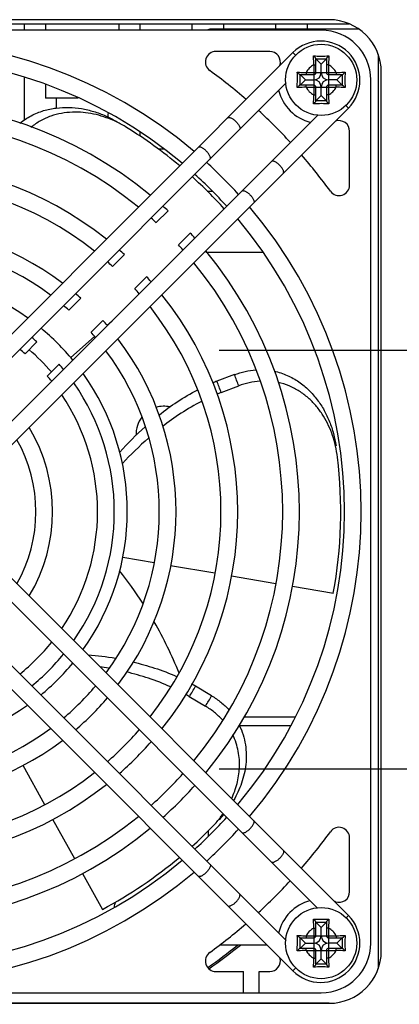
# Model space of a CAD drawing. Units: millimetres. Extents: x 7423 to 8551, y 4375 to 5171.
# Drawn here: x 7871 to 7880, y 4458 to 4482 of the extents above; entities that cross this region are included whole.
import ezdxf

# ---------------------------------------------------------------- set-up
doc = ezdxf.new("R2010")
doc.units = ezdxf.units.MM
doc.header["$LTSCALE"] = 65.395
doc.linetypes.add('DASHED', pattern=[0.2, 0.1, -0.1])
doc.layers.get('0').update_dxf_attribs({"linetype": 'CONTINUOUS'})
doc.styles.get("Standard").update_dxf_attribs({"font": 'txt', "width": 0.8})
doc.dimstyles.new('x4', dxfattribs={"dimtxt": 10, "dimasz": 3, "dimexe": 0.8, "dimexo": 0.2, "dimtad": 2, "dimtih": 1, "dimtoh": 1, "dimdec": 1, "dimlfac": 4, "dimrnd": 0.05, "dimzin": 0, "dimdsep": 46, "dimtxsty": 'Standard', "dimblk": 'OPEN', "dimcen": 10.701, "dimclrd": 2, "dimclre": 2, "dimclrt": 2, "dimadec": 1, "dimazin": 0, "dimtp": 0.01, "dimtm": 0.01, "dimtfac": 1, "dimtdec": 1, "dimtofl": 0, "dimtmove": 0, "dimatfit": 3, "dimfxl": 1, "dimtolj": 1, "dimtzin": 0, "dimarcsym": 0})

# ---------------------------------------------------------------- blocks, each defined once
blk = doc.blocks.new('_OPEN')
at = {"color": 0, "linetype": 'ByBlock'}
for p, q in [((0, 0), (-1, 0.1167)), ((-1, -0.1167), (0, 0)), ((-1, 0), (0, 0))]:
    blk.add_line(p, q, dxfattribs=at)
blk = doc.blocks.new('*D28')
at = {"color": 2, "lineweight": -2, "transparency": 16777216}
for p, q in [((7915.139, 4463.783), (7915.139, 4429.812)), ((7842.852, 4436.133), (7842.852, 4429.812)), ((7845.852, 4430.612), (7912.139, 4430.612))]:
    blk.add_line(p, q, dxfattribs=at)
at = {"color": 2, "lineweight": -2, "transparency": 16777216, "xscale": 3, "yscale": 3, "zscale": 3, "rotation": 180}
blk.add_blockref('_OPEN', (7842.852, 4430.612), dxfattribs=at)
at = {"color": 2, "lineweight": -2, "transparency": 16777216, "xscale": 3, "yscale": 3, "zscale": 3}
blk.add_blockref('_OPEN', (7915.139, 4430.612), dxfattribs=at)
at = {"color": 2, "transparency": 16777216, "insert": (7878.995, 4424.987), "char_height": 10, "attachment_point": 5}
blk.add_mtext('\\A1;289.2', dxfattribs=at)

msp = doc.modelspace()

# ---------------------------------------------------------------- linework, layer by layer
at = {"linetype": 'Continuous'}
for p, q in [((7857.269, 4481.783), (7879.235, 4481.783)), ((7878.752, 4481.88), (7857.752, 4481.88)), ((7871.477, 4481.63), (7871.477, 4481.783)), ((7871.977, 4481.783), (7871.977, 4481.63)), ((7873.727, 4481.783), (7873.727, 4481.63)), ((7874.227, 4481.783), (7874.227, 4481.63)), ((7875.477, 4481.63), (7875.477, 4481.783)), ((7876.227, 4481.783), (7876.227, 4481.656)), ((7877.477, 4481.656), (7877.477, 4481.783)), ((7878.227, 4481.783), (7878.227, 4481.656)), ((7878.564, 4481.63), (7857.939, 4481.63)), ((7879.462, 4481.656), (7875.95, 4481.656)), ((7867.582, 4470.787), (7877.888, 4481.093)), ((7877.336, 4481.122), (7876.051, 4481.122)), ((7877.888, 4481.093), (7877.953, 4481.029)), ((7879.927, 4481.049), (7879.927, 4459.211)), ((7878.439, 4480.618), (7878.439, 4480.945)), ((7878.439, 4480.943), (7878.689, 4480.943)), ((7878.439, 4480.943), (7878.564, 4480.818)), ((7878.689, 4480.943), (7878.564, 4480.818)), ((7878.564, 4480.618), (7878.564, 4480.818)), ((7878.689, 4480.945), (7878.689, 4480.618)), ((7878.205, 4480.618), (7878.924, 4480.618)), ((7878.205, 4480.618), (7878.205, 4480.568)), ((7878.389, 4480.803), (7878.439, 4480.803)), ((7878.389, 4480.803), (7878.389, 4480.083)), ((7878.739, 4480.803), (7878.689, 4480.803)), ((7878.739, 4480.803), (7878.739, 4480.083)), ((7878.924, 4480.618), (7878.924, 4480.568)), ((7880.002, 4459.63), (7880.002, 4480.63)), ((7867.865, 4470.504), (7877.729, 4480.368)), ((7871.477, 4479.487), (7871.477, 4480.492)), ((7871.977, 4480.334), (7871.977, 4480.008)), ((7878.063, 4480.568), (7878.389, 4480.568)), ((7878.064, 4480.568), (7878.189, 4480.443)), ((7878.064, 4480.318), (7878.064, 4480.568)), ((7878.064, 4480.318), (7878.189, 4480.443)), ((7878.189, 4480.443), (7878.389, 4480.443)), ((7878.739, 4480.568), (7879.066, 4480.568)), ((7878.939, 4480.443), (7878.739, 4480.443)), ((7879.064, 4480.568), (7878.939, 4480.443)), ((7879.064, 4480.318), (7878.939, 4480.443)), ((7879.064, 4480.568), (7879.064, 4480.318)), ((7879.752, 4459.818), (7879.752, 4480.443)), ((7878.389, 4480.318), (7878.063, 4480.318)), ((7878.205, 4480.268), (7878.205, 4480.318)), ((7878.205, 4480.268), (7878.924, 4480.268)), ((7878.439, 4479.941), (7878.439, 4480.268)), ((7878.564, 4480.068), (7878.564, 4480.268)), ((7878.689, 4480.268), (7878.689, 4479.941)), ((7879.066, 4480.318), (7878.739, 4480.318)), ((7878.924, 4480.268), (7878.924, 4480.318)), ((7872.754, 4480.008), (7871.977, 4480.008)), ((7872.227, 4480.008), (7872.227, 4479.766)), ((7878.389, 4480.083), (7878.439, 4480.083)), ((7878.439, 4479.943), (7878.564, 4480.068)), ((7878.689, 4479.943), (7878.439, 4479.943)), ((7878.689, 4479.943), (7878.564, 4480.068)), ((7878.739, 4480.083), (7878.689, 4480.083)), ((7869.898, 4470.451), (7879.214, 4479.767)), ((7873.477, 4479.547), (7873.477, 4479.639)), ((7879.15, 4479.832), (7879.214, 4479.767)), ((7869.615, 4470.734), (7878.489, 4479.608)), ((7874.227, 4479.195), (7874.227, 4479.099)), ((7879.244, 4477.93), (7879.244, 4479.215)), ((7874.805, 4478.783), (7874.678, 4478.783)), ((7875.842, 4477.783), (7875.963, 4477.783)), ((7874.905, 4477.314), (7874.622, 4477.031)), ((7875.152, 4476.5), (7875.435, 4476.783)), ((7873.861, 4476.27), (7873.578, 4475.987)), ((7875.811, 4476.327), (7877.158, 4476.327)), ((7874.108, 4475.456), (7874.391, 4475.74)), ((7872.817, 4475.226), (7872.533, 4474.942)), ((7873.064, 4474.412), (7873.347, 4474.695)), ((7873.442, 4474.575), (7873.57, 4474.689)), ((7872.581, 4473.806), (7873.144, 4474.309)), ((7871.772, 4474.181), (7871.488, 4473.897)), ((7872.018, 4473.367), (7872.302, 4473.65)), ((7876.491, 4473.4), (7876.072, 4473.242)), ((7876.174, 4472.973), (7876.593, 4473.131)), ((7868.908, 4470.787), (7879.214, 4460.481)), ((7868.625, 4470.504), (7878.479, 4460.651)), ((7873.825, 4469.038), (7874.574, 4468.91)), ((7874.961, 4468.843), (7876.024, 4468.662)), ((7868.855, 4468.754), (7877.727, 4459.882)), ((7876.418, 4468.594), (7877.483, 4468.412)), ((7868.572, 4468.471), (7877.888, 4459.155)), ((7877.877, 4468.345), (7878.855, 4468.178)), ((7875.945, 4465.727), (7875.56, 4465.956)), ((7875.413, 4465.709), (7875.798, 4465.48)), ((7877.932, 4465.213), (7876.721, 4465.213)), ((7877.823, 4465.008), (7876.614, 4465.008)), ((7871.434, 4464.073), (7871.952, 4463.133)), ((7872.145, 4462.783), (7872.667, 4461.836)), ((7879.244, 4461.046), (7879.244, 4462.331)), ((7872.86, 4461.485), (7873.336, 4460.623)), ((7879.214, 4460.481), (7879.158, 4460.424)), ((7878.389, 4460.178), (7878.439, 4460.178)), ((7878.389, 4460.178), (7878.389, 4459.458)), ((7878.439, 4459.993), (7878.439, 4460.32)), ((7878.439, 4460.318), (7878.689, 4460.318)), ((7878.439, 4460.318), (7878.564, 4460.193)), ((7878.689, 4460.318), (7878.564, 4460.193)), ((7878.564, 4459.993), (7878.564, 4460.193)), ((7878.689, 4460.32), (7878.689, 4459.993)), ((7878.739, 4460.178), (7878.689, 4460.178)), ((7878.739, 4460.178), (7878.739, 4459.458)), ((7878.063, 4459.943), (7878.389, 4459.943)), ((7878.064, 4459.943), (7878.189, 4459.818)), ((7878.064, 4459.693), (7878.064, 4459.943)), ((7878.205, 4459.993), (7878.924, 4459.993)), ((7878.205, 4459.993), (7878.205, 4459.943)), ((7878.739, 4459.943), (7879.066, 4459.943)), ((7878.924, 4459.993), (7878.924, 4459.943)), ((7879.064, 4459.943), (7878.939, 4459.818)), ((7879.064, 4459.943), (7879.064, 4459.693)), ((7877.27, 4459.773), (7876.138, 4459.773)), ((7878.389, 4459.693), (7878.063, 4459.693)), ((7878.064, 4459.693), (7878.189, 4459.818)), ((7878.189, 4459.818), (7878.389, 4459.818)), ((7878.205, 4459.643), (7878.205, 4459.693)), ((7878.205, 4459.643), (7878.924, 4459.643)), ((7878.439, 4459.316), (7878.439, 4459.643)), ((7878.564, 4459.443), (7878.564, 4459.643)), ((7878.689, 4459.643), (7878.689, 4459.316)), ((7878.939, 4459.818), (7878.739, 4459.818)), ((7879.066, 4459.693), (7878.739, 4459.693)), ((7878.924, 4459.643), (7878.924, 4459.693)), ((7879.064, 4459.693), (7878.939, 4459.818)), ((7878.389, 4459.458), (7878.439, 4459.458)), ((7878.439, 4459.318), (7878.564, 4459.443)), ((7878.689, 4459.318), (7878.564, 4459.443)), ((7878.739, 4459.458), (7878.689, 4459.458)), ((7877.958, 4459.225), (7877.888, 4459.155)), ((7878.689, 4459.318), (7878.439, 4459.318)), ((7876.051, 4459.138), (7876.704, 4459.138)), ((7876.704, 4458.63), (7876.704, 4459.138)), ((7877.085, 4459.138), (7877.336, 4459.138)), ((7877.085, 4458.63), (7877.085, 4459.138)), ((7857.939, 4458.63), (7878.564, 4458.63)), ((7878.752, 4458.383), (7857.752, 4458.383)), ((7857.752, 4458.38), (7878.752, 4458.38))]:
    msp.add_line(p, q, dxfattribs=at)
at = {"linetype": 'DASHED'}
for p, q in [((7732.259, 4473.983), (7953.191, 4473.983)), ((7732.259, 4463.983), (7953.191, 4463.983))]:
    msp.add_line(p, q, dxfattribs=at)
at = {"linetype": 'Continuous'}
for centre in [(7878.564, 4480.443), (7878.564, 4459.818)]:
    msp.add_circle(centre, 0.85, dxfattribs=at)
for centre, radius, start, end in [((7878.752, 4480.63), 1.25, 0, 90), ((7875.95, 4481.406), 0.25, 90, 112.9275), ((7878.564, 4480.443), 1.188, 0, 90), ((7868.245, 4470.124), 11.275, 49.7739, 130.224), ((7878.551, 4480.43), 0.938, 315, 135), ((7876.051, 4480.868), 0.254, 90, 234.0083), ((7877.336, 4480.868), 0.254, 340.8869, 90), ((7868.245, 4470.124), 10.875, 49.9494, 130.0482), ((7878.573, 4488.672), 7.66, 268.5758, 269.8767), ((7878.558, 4488.553), 7.541, 269.9899, 271.43), ((7868.252, 4470.13), 13.018, 49.1325, 54.0083), ((7870.401, 4480.435), 7.595, 0.0566, 1.4276), ((7878.564, 4480.443), 0.4, 115.9445, 154.0555), ((7878.389, 4480.618), 0.175, 270, 0), ((7878.389, 4480.618), 0.05, 270, 0), ((7878.739, 4480.618), 0.175, 180, 270), ((7878.739, 4480.618), 0.05, 180, 270), ((7878.564, 4480.443), 0.4, 25.9445, 64.0555), ((7886.731, 4480.435), 7.598, 178.5727, 179.9431), ((7870.397, 4480.45), 7.598, 358.5727, 359.9431), ((7878.389, 4480.268), 0.175, 0, 90), ((7878.739, 4480.268), 0.175, 90, 180), ((7886.728, 4480.45), 7.595, 180.0566, 181.4276), ((7878.564, 4480.443), 1.046, 193.8324, 256.1676), ((7878.564, 4480.443), 0.4, 205.9445, 244.0555), ((7878.389, 4480.268), 0.05, 0, 90), ((7878.739, 4480.268), 0.05, 90, 180), ((7878.564, 4480.443), 0.4, 295.9445, 334.0555), ((7868.245, 4470.124), 9.8, 50.4986, 129.5014), ((7878.571, 4472.333), 7.541, 89.9899, 91.43), ((7878.556, 4472.214), 7.66, 88.5758, 89.8767), ((7868.252, 4470.13), 13.018, 42.6323, 47.3677), ((7868.245, 4470.124), 9.4, 50.7331, 129.2671), ((7872.575, 4477.15), 2.537, 64.3629, 66.0447), ((7872.55, 4477.1), 2.593, 58.3308, 64.3426), ((7878.99, 4479.215), 0.254, 0, 109.1131), ((7868.252, 4470.13), 10.781, 49.9739, 58.3372), ((7868.245, 4470.124), 11.275, 42.263, 47.737), ((7868.252, 4470.13), 13.018, 35.9917, 40.8675), ((7868.245, 4470.124), 8.325, 51.4767, 128.5272), ((7868.245, 4470.124), 7.925, 51.8046, 128.197), ((7868.252, 4470.13), 10.781, 42.1439, 47.8481), ((7868.245, 4470.124), 10.875, 42.1623, 47.8377), ((7878.99, 4477.93), 0.254, 215.9917, 360), ((7868.245, 4470.124), 9.8, 47.193, 48.1479), ((7868.245, 4470.124), 11.275, 319.776, 40.2261), ((7868.245, 4470.124), 9.4, 47.2863, 48.2821), ((7868.245, 4470.124), 10.875, 319.9518, 40.0506), ((7868.245, 4470.124), 6.85, 52.8783, 127.1271), ((7868.245, 4470.124), 6.45, 53.3709, 126.6251), ((7868.245, 4470.124), 9.8, 41.8521, 42.807), ((7868.245, 4470.124), 8.325, 47.5818, 48.707), ((7868.245, 4470.124), 9.4, 41.7179, 42.7137), ((7868.245, 4470.124), 9.8, 320.4986, 39.5014), ((7868.245, 4470.124), 7.925, 47.7122, 48.8944), ((7868.245, 4470.124), 9.4, 320.7329, 39.2669), ((7868.252, 4470.13), 5.679, 54.5144, 125.5671), ((7868.245, 4470.124), 8.325, 41.293, 42.4182), ((7868.245, 4470.124), 7.925, 41.1056, 42.2878), ((7868.245, 4470.124), 6.85, 48.1382, 49.5076), ((7868.245, 4470.124), 8.325, 321.4728, 38.5233), ((7868.245, 4470.124), 6.45, 48.333, 49.7884), ((7868.245, 4470.124), 7.925, 321.803, 38.1954), ((7868.245, 4470.124), 6.85, 40.4924, 41.8618), ((7868.252, 4470.13), 5.679, 39.5599, 50.4501), ((7868.245, 4470.124), 5.375, 49.0006, 50.7504), ((7868.245, 4470.124), 6.45, 40.2116, 41.667), ((7868.245, 4470.124), 6.85, 322.8729, 37.1217), ((7868.245, 4470.124), 4.975, 49.3229, 51.2148), ((7868.252, 4470.13), 5.104, 40.7745, 49.2223), ((7868.245, 4470.124), 6.45, 323.3749, 36.6291), ((7868.245, 4470.124), 5.375, 39.2496, 40.9994), ((7868.245, 4470.124), 4.975, 38.7852, 40.6771), ((7868.252, 4470.13), 5.679, 324.4154, 35.4744), ((7868.252, 4470.13), 8.865, 19.7851, 21.6434), ((7868.245, 4470.124), 5.375, 325.0525, 34.9424), ((7877.528, 4469.393), 4.115, 110.7191, 112.1438), ((7868.252, 4470.13), 8.417, 19.7357, 21.6929), ((7868.245, 4470.124), 4.975, 325.8801, 34.1281), ((7877.654, 4469.06), 4.183, 110.7204, 112.2728), ((7874.802, 4471.982), 0.662, 77.0154, 105.9621), ((7874.802, 4471.982), 0.662, 142.268, 182.6927), ((7868.245, 4470.124), 3.9, 328.9465, 31.089), ((7879.228, 4466.712), 7.304, 131.8285, 138.5678), ((7879.716, 4465.846), 8.02, 131.1847, 137.3819), ((7868.245, 4470.124), 3.5, 330.5652, 29.4411), ((7876.435, 4471.127), 2.537, 12.9344, 14.5251), ((7876.38, 4471.116), 2.593, 6.9023, 12.9141), ((7868.252, 4470.13), 10.781, 349.5643, 6.9086), ((7866.115, 4462.634), 9.756, 32.9414, 38.5692), ((7866.115, 4462.634), 9.756, 21.8859, 29.8656), ((7868.245, 4470.124), 4.975, 308.7955, 321.2146), ((7868.245, 4470.124), 5.375, 309.2605, 320.7519), ((7872.414, 4459.356), 7.367, 80.3718, 85.4741), ((7868.252, 4470.13), 5.679, 309.463, 320.3531), ((7872.079, 4458.834), 7.68, 85.8472, 85.9917), ((7872.068, 4458.602), 7.912, 79.7101, 81.2284), ((7873.459, 4462.418), 4.115, 59.2913, 60.8068), ((7868.245, 4470.124), 6.45, 310.2094, 319.7828), ((7873.285, 4462.126), 4.167, 59.2907, 60.6844), ((7868.252, 4470.13), 8.417, 328.3071, 330.2643), ((7868.245, 4470.124), 6.85, 310.498, 319.5096), ((7868.252, 4470.13), 8.865, 328.3566, 330.2149), ((7868.252, 4470.13), 5.679, 234.5097, 305.3961), ((7868.245, 4470.124), 6.45, 233.3674, 306.6382), ((7868.245, 4470.124), 7.925, 311.1036, 318.8923), ((7868.245, 4470.124), 6.85, 232.8737, 307.1184), ((7868.245, 4470.124), 8.325, 311.291, 318.7055), ((7868.245, 4470.124), 7.925, 231.7939, 308.2), ((7868.245, 4470.124), 9.4, 311.7202, 318.2825), ((7868.245, 4470.124), 8.325, 231.4675, 308.5272), ((7868.245, 4470.124), 9.8, 311.8541, 318.1479), ((7868.245, 4470.124), 9.4, 230.7269, 309.2688), ((7868.245, 4470.124), 10.875, 312.1634, 317.8377), ((7874.09, 4464.389), 2.593, 315.4737, 321.4855), ((7874.133, 4464.354), 2.537, 321.5058, 323.0966), ((7874.215, 4464.556), 2.618, 316.9233, 320.5779), ((7874.161, 4464.333), 2.502, 323.0943, 325.3571), ((7868.245, 4470.124), 9.8, 230.4932, 309.5041), ((7868.252, 4470.13), 10.781, 312.1019, 315.4801), ((7868.245, 4470.124), 11.275, 312.264, 317.737), ((7866.115, 4462.634), 9.756, 358.4803, 359.1626), ((7868.252, 4470.13), 13.018, 319.0923, 324.0083), ((7878.99, 4462.331), 0.254, 0, 144.0083), ((7868.245, 4470.124), 10.875, 229.9532, 310.0534), ((7868.252, 4470.13), 10.781, 298.1357, 309.9711), ((7868.245, 4470.124), 11.275, 229.7772, 310.2287), ((7868.252, 4470.13), 13.018, 312.5924, 317.3277), ((7878.99, 4461.046), 0.254, 250.8869, 360), ((7878.564, 4459.818), 1.046, 104.4018, 166.7365), ((7878.564, 4459.818), 1.046, 70.8869, 72.1359), ((7866.115, 4462.634), 7.756, 345.4231, 346.2641), ((7878.551, 4459.818), 0.938, 225, 45), ((7878.573, 4468.047), 7.66, 268.5758, 269.8767), ((7878.558, 4467.928), 7.541, 269.9899, 271.43), ((7868.252, 4470.13), 13.018, 305.9917, 310.8274), ((7878.564, 4459.818), 0.4, 115.9445, 154.0555), ((7878.564, 4459.818), 0.4, 25.9445, 64.0555), ((7870.401, 4459.81), 7.595, 0.0566, 1.4276), ((7878.389, 4459.993), 0.175, 270, 0), ((7878.389, 4459.993), 0.05, 270, 0), ((7878.739, 4459.993), 0.175, 180, 270), ((7878.739, 4459.993), 0.05, 180, 270), ((7886.731, 4459.81), 7.598, 178.5727, 179.9431), ((7868.252, 4470.13), 13.285, 304.9145, 308.7484), ((7868.252, 4470.13), 13.325, 304.9259, 308.9698), ((7870.397, 4459.825), 7.598, 358.5727, 359.9431), ((7878.564, 4459.818), 0.4, 205.9445, 244.0555), ((7878.389, 4459.643), 0.175, 0, 90), ((7878.389, 4459.643), 0.05, 0, 90), ((7878.564, 4459.818), 1.188, 270, 360), ((7878.739, 4459.643), 0.175, 90, 180), ((7878.739, 4459.643), 0.05, 90, 180), ((7878.564, 4459.818), 0.4, 295.9445, 334.0555), ((7886.728, 4459.825), 7.595, 180.0566, 181.4276), ((7876.051, 4459.392), 0.254, 125.9917, 270), ((7877.336, 4459.392), 0.254, 270, 16.6852), ((7878.752, 4459.63), 1.25, 270, 0), ((7878.571, 4451.708), 7.541, 89.9899, 91.43), ((7878.556, 4451.589), 7.66, 88.5758, 89.8767)]:
    msp.add_arc(centre, radius, start, end, dxfattribs=at)
for points, knots in [([(7878.389, 4480.803), (7878.388, 4480.821), (7878.386, 4480.891), (7878.384, 4480.962), (7878.383, 4481.014)], [0, 0, 0, 0, 0.257637, 1, 1, 1, 1]), ([(7878.439, 4480.945), (7878.439, 4480.946), (7878.437, 4480.951), (7878.43, 4480.962), (7878.417, 4480.977), (7878.401, 4480.996), (7878.389, 4481.008), (7878.383, 4481.014)], [0, 0, 0, 0, 0.060591, 0.162384, 0.428693, 0.720951, 1, 1, 1, 1]), ([(7878.689, 4480.945), (7878.689, 4480.946), (7878.692, 4480.951), (7878.698, 4480.962), (7878.711, 4480.977), (7878.728, 4480.996), (7878.74, 4481.008), (7878.746, 4481.014)], [0, 0, 0, 0, 0.060585, 0.162362, 0.428653, 0.720899, 1, 1, 1, 1]), ([(7878.746, 4481.014), (7878.746, 4480.997), (7878.744, 4480.927), (7878.742, 4480.856), (7878.739, 4480.803)], [0, 0, 0, 0, 0.239136, 1, 1, 1, 1]), ([(7877.993, 4480.625), (7878.01, 4480.624), (7878.08, 4480.623), (7878.151, 4480.62), (7878.205, 4480.618)], [0, 0, 0, 0, 0.239136, 1, 1, 1, 1]), ([(7878.063, 4480.568), (7878.061, 4480.568), (7878.056, 4480.57), (7878.045, 4480.577), (7878.03, 4480.59), (7878.011, 4480.606), (7877.999, 4480.619), (7877.993, 4480.625)], [0, 0, 0, 0, 0.060585, 0.162363, 0.428654, 0.720899, 1, 1, 1, 1]), ([(7878.924, 4480.618), (7878.942, 4480.619), (7879.013, 4480.622), (7879.083, 4480.623), (7879.135, 4480.625)], [0, 0, 0, 0, 0.257637, 1, 1, 1, 1]), ([(7879.066, 4480.568), (7879.068, 4480.568), (7879.072, 4480.57), (7879.083, 4480.577), (7879.099, 4480.59), (7879.117, 4480.606), (7879.13, 4480.619), (7879.135, 4480.625)], [0, 0, 0, 0, 0.060591, 0.162385, 0.428693, 0.720952, 1, 1, 1, 1]), ([(7878.063, 4480.318), (7878.061, 4480.318), (7878.056, 4480.315), (7878.045, 4480.309), (7878.03, 4480.296), (7878.011, 4480.279), (7877.999, 4480.267), (7877.993, 4480.261)], [0, 0, 0, 0, 0.060591, 0.162385, 0.428693, 0.720952, 1, 1, 1, 1]), ([(7878.205, 4480.268), (7878.186, 4480.267), (7878.116, 4480.264), (7878.045, 4480.262), (7877.993, 4480.261)], [0, 0, 0, 0, 0.257637, 1, 1, 1, 1]), ([(7879.135, 4480.261), (7879.118, 4480.262), (7879.048, 4480.263), (7878.978, 4480.266), (7878.924, 4480.268)], [0, 0, 0, 0, 0.239136, 1, 1, 1, 1]), ([(7879.066, 4480.318), (7879.068, 4480.318), (7879.072, 4480.315), (7879.083, 4480.309), (7879.099, 4480.296), (7879.117, 4480.279), (7879.13, 4480.267), (7879.135, 4480.261)], [0, 0, 0, 0, 0.060585, 0.162363, 0.428654, 0.720899, 1, 1, 1, 1]), ([(7878.383, 4479.872), (7878.383, 4479.889), (7878.385, 4479.959), (7878.387, 4480.03), (7878.389, 4480.083)], [0, 0, 0, 0, 0.239136, 1, 1, 1, 1]), ([(7878.439, 4479.941), (7878.439, 4479.939), (7878.437, 4479.935), (7878.43, 4479.924), (7878.417, 4479.909), (7878.401, 4479.89), (7878.389, 4479.878), (7878.383, 4479.872)], [0, 0, 0, 0, 0.060585, 0.162362, 0.428653, 0.720899, 1, 1, 1, 1]), ([(7878.689, 4479.941), (7878.689, 4479.939), (7878.692, 4479.935), (7878.698, 4479.924), (7878.711, 4479.909), (7878.728, 4479.89), (7878.74, 4479.878), (7878.746, 4479.872)], [0, 0, 0, 0, 0.060591, 0.162384, 0.428693, 0.720951, 1, 1, 1, 1]), ([(7878.739, 4480.083), (7878.74, 4480.065), (7878.743, 4479.995), (7878.745, 4479.924), (7878.746, 4479.872)], [0, 0, 0, 0, 0.257637, 1, 1, 1, 1]), ([(7871.359, 4479.403), (7871.402, 4479.439), (7871.491, 4479.505), (7871.633, 4479.589), (7871.779, 4479.656), (7871.977, 4479.726), (7872.23, 4479.778), (7872.536, 4479.792), (7872.838, 4479.761), (7873.131, 4479.692), (7873.413, 4479.588), (7873.591, 4479.497), (7873.678, 4479.447)], [0, 0, 0, 0, 0.068022, 0.134497, 0.199651, 0.263714, 0.389296, 0.512765, 0.635064, 0.756804, 0.878372, 1, 1, 1, 1]), ([(7873.605, 4479.469), (7873.451, 4479.537), (7873.208, 4479.617), (7872.872, 4479.668), (7872.616, 4479.675), (7872.357, 4479.648), (7872.101, 4479.581), (7871.851, 4479.471), (7871.698, 4479.367), (7871.626, 4479.308)], [0, 0, 0, 0, 0.242275, 0.363926, 0.486316, 0.610073, 0.736095, 0.865596, 1, 1, 1, 1]), ([(7876.333, 4479.537), (7876.34, 4479.545), (7876.36, 4479.548), (7876.385, 4479.543), (7876.422, 4479.529), (7876.471, 4479.498), (7876.508, 4479.467), (7876.526, 4479.448)], [0, 0, 0, 0, 0.137321, 0.233776, 0.352286, 0.649829, 1, 1, 1, 1]), ([(7876.526, 4479.448), (7876.545, 4479.429), (7876.577, 4479.392), (7876.608, 4479.343), (7876.621, 4479.307), (7876.627, 4479.282), (7876.623, 4479.262), (7876.616, 4479.255)], [0, 0, 0, 0, 0.350163, 0.647706, 0.7662, 0.862654, 1, 1, 1, 1]), ([(7875.819, 4478.741), (7875.801, 4478.759), (7875.764, 4478.791), (7875.715, 4478.822), (7875.678, 4478.836), (7875.653, 4478.841), (7875.633, 4478.838), (7875.626, 4478.83)], [0, 0, 0, 0, 0.350221, 0.647703, 0.766199, 0.862615, 1, 1, 1, 1]), ([(7875.909, 4478.547), (7875.916, 4478.555), (7875.92, 4478.574), (7875.914, 4478.6), (7875.901, 4478.636), (7875.87, 4478.685), (7875.838, 4478.722), (7875.819, 4478.741)], [0, 0, 0, 0, 0.137333, 0.233732, 0.35221, 0.649718, 1, 1, 1, 1]), ([(7877.569, 4478.405), (7877.551, 4478.424), (7877.514, 4478.455), (7877.465, 4478.486), (7877.428, 4478.5), (7877.403, 4478.505), (7877.383, 4478.502), (7877.376, 4478.494)], [0, 0, 0, 0, 0.350199, 0.64769, 0.766157, 0.86259, 1, 1, 1, 1]), ([(7877.659, 4478.212), (7877.666, 4478.219), (7877.67, 4478.239), (7877.664, 4478.264), (7877.651, 4478.3), (7877.62, 4478.349), (7877.588, 4478.386), (7877.569, 4478.405)], [0, 0, 0, 0, 0.137372, 0.233779, 0.352229, 0.649742, 1, 1, 1, 1]), ([(7876.669, 4477.787), (7876.676, 4477.795), (7876.696, 4477.798), (7876.721, 4477.793), (7876.758, 4477.779), (7876.807, 4477.748), (7876.844, 4477.716), (7876.862, 4477.698)], [0, 0, 0, 0, 0.137372, 0.233779, 0.352229, 0.649742, 1, 1, 1, 1]), ([(7876.862, 4477.698), (7876.881, 4477.679), (7876.913, 4477.642), (7876.944, 4477.593), (7876.957, 4477.557), (7876.963, 4477.531), (7876.959, 4477.512), (7876.952, 4477.504)], [0, 0, 0, 0, 0.350199, 0.64769, 0.766157, 0.86259, 1, 1, 1, 1]), ([(7876.491, 4473.4), (7876.574, 4473.431), (7876.741, 4473.482), (7876.914, 4473.507), (7877, 4473.513)], [0, 0, 0, 0, 0.504423, 1, 1, 1, 1]), ([(7877.437, 4473.483), (7877.492, 4473.472), (7877.599, 4473.443), (7877.753, 4473.385), (7877.897, 4473.313), (7878.075, 4473.202), (7878.274, 4473.036), (7878.476, 4472.805), (7878.64, 4472.55), (7878.769, 4472.278), (7878.864, 4471.992), (7878.904, 4471.796), (7878.919, 4471.697)], [0, 0, 0, 0, 0.068038, 0.134526, 0.199688, 0.263756, 0.38934, 0.512804, 0.635096, 0.756826, 0.878383, 1, 1, 1, 1]), ([(7877.096, 4473.244), (7877.011, 4473.238), (7876.84, 4473.212), (7876.674, 4473.162), (7876.593, 4473.131)], [0, 0, 0, 0, 0.495565, 1, 1, 1, 1]), ([(7878.891, 4471.764), (7878.849, 4471.927), (7878.76, 4472.167), (7878.591, 4472.461), (7878.437, 4472.667), (7878.255, 4472.852), (7878.043, 4473.012), (7877.802, 4473.138), (7877.625, 4473.194), (7877.534, 4473.213)], [0, 0, 0, 0, 0.242317, 0.363984, 0.486384, 0.610142, 0.736153, 0.865631, 1, 1, 1, 1]), ([(7874.687, 4472.432), (7874.829, 4472.545), (7875.127, 4472.762), (7875.445, 4472.95), (7875.613, 4473.036)], [0, 0, 0, 0, 0.490443, 1, 1, 1, 1]), ([(7875.704, 4472.762), (7875.536, 4472.676), (7875.216, 4472.487), (7874.914, 4472.271), (7874.771, 4472.159)], [0, 0, 0, 0, 0.509393, 1, 1, 1, 1]), ([(7874.061, 4466.535), (7874.237, 4466.494), (7874.592, 4466.397), (7874.937, 4466.266), (7875.108, 4466.189)], [0, 0, 0, 0, 0.490428, 1, 1, 1, 1]), ([(7874.968, 4465.939), (7874.795, 4466.018), (7874.446, 4466.152), (7874.087, 4466.253), (7873.909, 4466.297)], [0, 0, 0, 0, 0.509363, 1, 1, 1, 1]), ([(7875.945, 4465.727), (7876.023, 4465.681), (7876.171, 4465.578), (7876.301, 4465.455), (7876.36, 4465.389)], [0, 0, 0, 0, 0.504665, 1, 1, 1, 1]), ([(7876.206, 4465.151), (7876.147, 4465.215), (7876.019, 4465.335), (7875.874, 4465.435), (7875.798, 4465.48)], [0, 0, 0, 0, 0.495429, 1, 1, 1, 1]), ([(7876.605, 4465.03), (7876.642, 4464.954), (7876.704, 4464.8), (7876.759, 4464.561), (7876.778, 4464.322), (7876.767, 4464.088), (7876.728, 4463.859), (7876.643, 4463.566), (7876.546, 4463.358), (7876.47, 4463.227)], [0, 0, 0, 0, 0.133925, 0.26359, 0.39004, 0.514212, 0.636843, 0.758487, 1, 1, 1, 1]), ([(7876.426, 4463.271), (7876.478, 4463.386), (7876.543, 4463.566), (7876.594, 4463.815), (7876.614, 4464.008), (7876.612, 4464.204), (7876.587, 4464.403), (7876.535, 4464.601), (7876.482, 4464.729), (7876.451, 4464.792)], [0, 0, 0, 0, 0.240995, 0.362595, 0.485349, 0.60977, 0.736504, 0.866316, 1, 1, 1, 1]), ([(7876.862, 4462.55), (7876.881, 4462.569), (7876.913, 4462.606), (7876.944, 4462.655), (7876.957, 4462.691), (7876.963, 4462.717), (7876.959, 4462.736), (7876.952, 4462.744)], [0, 0, 0, 0, 0.350221, 0.647703, 0.766199, 0.862615, 1, 1, 1, 1]), ([(7876.669, 4462.461), (7876.676, 4462.453), (7876.696, 4462.45), (7876.721, 4462.455), (7876.758, 4462.469), (7876.807, 4462.5), (7876.844, 4462.532), (7876.862, 4462.55)], [0, 0, 0, 0, 0.137333, 0.233732, 0.35221, 0.649718, 1, 1, 1, 1]), ([(7877.659, 4462.036), (7877.666, 4462.029), (7877.67, 4462.009), (7877.664, 4461.984), (7877.651, 4461.948), (7877.62, 4461.899), (7877.588, 4461.862), (7877.569, 4461.843)], [0, 0, 0, 0, 0.137321, 0.233776, 0.352286, 0.649829, 1, 1, 1, 1]), ([(7877.569, 4461.843), (7877.551, 4461.824), (7877.514, 4461.792), (7877.465, 4461.762), (7877.428, 4461.748), (7877.403, 4461.743), (7877.383, 4461.746), (7877.376, 4461.754)], [0, 0, 0, 0, 0.350163, 0.647706, 0.7662, 0.862654, 1, 1, 1, 1]), ([(7875.909, 4461.701), (7875.916, 4461.693), (7875.92, 4461.674), (7875.914, 4461.648), (7875.901, 4461.612), (7875.87, 4461.563), (7875.838, 4461.526), (7875.819, 4461.507)], [0, 0, 0, 0, 0.137372, 0.233779, 0.352229, 0.649742, 1, 1, 1, 1]), ([(7875.819, 4461.507), (7875.801, 4461.489), (7875.764, 4461.457), (7875.715, 4461.426), (7875.678, 4461.412), (7875.653, 4461.407), (7875.633, 4461.41), (7875.626, 4461.418)], [0, 0, 0, 0, 0.350199, 0.64769, 0.766157, 0.86259, 1, 1, 1, 1]), ([(7876.526, 4460.8), (7876.545, 4460.819), (7876.577, 4460.856), (7876.608, 4460.905), (7876.621, 4460.941), (7876.627, 4460.966), (7876.623, 4460.986), (7876.616, 4460.993)], [0, 0, 0, 0, 0.350199, 0.64769, 0.766157, 0.86259, 1, 1, 1, 1]), ([(7876.333, 4460.711), (7876.34, 4460.703), (7876.36, 4460.7), (7876.385, 4460.705), (7876.422, 4460.719), (7876.471, 4460.749), (7876.508, 4460.781), (7876.526, 4460.8)], [0, 0, 0, 0, 0.137372, 0.233779, 0.352229, 0.649742, 1, 1, 1, 1]), ([(7878.389, 4460.178), (7878.388, 4460.196), (7878.386, 4460.266), (7878.384, 4460.337), (7878.383, 4460.389)], [0, 0, 0, 0, 0.257637, 1, 1, 1, 1]), ([(7878.439, 4460.32), (7878.439, 4460.321), (7878.437, 4460.326), (7878.43, 4460.337), (7878.417, 4460.352), (7878.401, 4460.371), (7878.389, 4460.383), (7878.383, 4460.389)], [0, 0, 0, 0, 0.060591, 0.162384, 0.428693, 0.720951, 1, 1, 1, 1]), ([(7878.689, 4460.32), (7878.689, 4460.321), (7878.692, 4460.326), (7878.698, 4460.337), (7878.711, 4460.352), (7878.728, 4460.371), (7878.74, 4460.383), (7878.746, 4460.389)], [0, 0, 0, 0, 0.060585, 0.162362, 0.428653, 0.720899, 1, 1, 1, 1]), ([(7878.746, 4460.389), (7878.746, 4460.372), (7878.744, 4460.302), (7878.742, 4460.231), (7878.739, 4460.178)], [0, 0, 0, 0, 0.239136, 1, 1, 1, 1]), ([(7877.993, 4460), (7878.01, 4459.999), (7878.08, 4459.998), (7878.151, 4459.995), (7878.205, 4459.993)], [0, 0, 0, 0, 0.239136, 1, 1, 1, 1]), ([(7878.063, 4459.943), (7878.061, 4459.943), (7878.056, 4459.945), (7878.045, 4459.952), (7878.03, 4459.965), (7878.011, 4459.981), (7877.999, 4459.994), (7877.993, 4460)], [0, 0, 0, 0, 0.060585, 0.162363, 0.428654, 0.720899, 1, 1, 1, 1]), ([(7878.924, 4459.993), (7878.942, 4459.994), (7879.013, 4459.997), (7879.083, 4459.998), (7879.135, 4460)], [0, 0, 0, 0, 0.257637, 1, 1, 1, 1]), ([(7879.066, 4459.943), (7879.068, 4459.943), (7879.072, 4459.945), (7879.083, 4459.952), (7879.099, 4459.965), (7879.117, 4459.981), (7879.13, 4459.994), (7879.135, 4460)], [0, 0, 0, 0, 0.060591, 0.162385, 0.428693, 0.720952, 1, 1, 1, 1]), ([(7878.063, 4459.693), (7878.061, 4459.693), (7878.056, 4459.69), (7878.045, 4459.684), (7878.03, 4459.671), (7878.011, 4459.654), (7877.999, 4459.642), (7877.993, 4459.636)], [0, 0, 0, 0, 0.060591, 0.162385, 0.428693, 0.720952, 1, 1, 1, 1]), ([(7878.205, 4459.643), (7878.186, 4459.642), (7878.116, 4459.639), (7878.045, 4459.637), (7877.993, 4459.636)], [0, 0, 0, 0, 0.257637, 1, 1, 1, 1]), ([(7879.135, 4459.636), (7879.118, 4459.637), (7879.048, 4459.638), (7878.978, 4459.641), (7878.924, 4459.643)], [0, 0, 0, 0, 0.239136, 1, 1, 1, 1]), ([(7879.066, 4459.693), (7879.068, 4459.693), (7879.072, 4459.69), (7879.083, 4459.684), (7879.099, 4459.671), (7879.117, 4459.654), (7879.13, 4459.642), (7879.135, 4459.636)], [0, 0, 0, 0, 0.060585, 0.162363, 0.428654, 0.720899, 1, 1, 1, 1]), ([(7878.383, 4459.247), (7878.383, 4459.264), (7878.385, 4459.334), (7878.387, 4459.405), (7878.389, 4459.458)], [0, 0, 0, 0, 0.239136, 1, 1, 1, 1]), ([(7878.739, 4459.458), (7878.74, 4459.44), (7878.743, 4459.37), (7878.745, 4459.299), (7878.746, 4459.247)], [0, 0, 0, 0, 0.257637, 1, 1, 1, 1]), ([(7878.439, 4459.316), (7878.439, 4459.314), (7878.437, 4459.31), (7878.43, 4459.299), (7878.417, 4459.284), (7878.401, 4459.265), (7878.389, 4459.253), (7878.383, 4459.247)], [0, 0, 0, 0, 0.060585, 0.162362, 0.428653, 0.720899, 1, 1, 1, 1]), ([(7878.689, 4459.316), (7878.689, 4459.314), (7878.692, 4459.31), (7878.698, 4459.299), (7878.711, 4459.284), (7878.728, 4459.265), (7878.74, 4459.253), (7878.746, 4459.247)], [0, 0, 0, 0, 0.060591, 0.162384, 0.428693, 0.720951, 1, 1, 1, 1])]:
    msp.add_open_spline(points, degree=3, knots=knots, dxfattribs=at)

# ---------------------------------------------------------------- dimensions: what is measured, and where the dimension line sits
dim = msp.add_linear_dim(base=(7915.1392, 4430.6124), p1=(7842.8515, 4436.3327), p2=(7915.1392, 4463.9827), dimstyle='x4')
dim.commit()
dim.dimension.update_dxf_attribs({"geometry": '*D28', "text_midpoint": (7878.9953, 4424.9874)})

doc.saveas('drawing.dxf')
